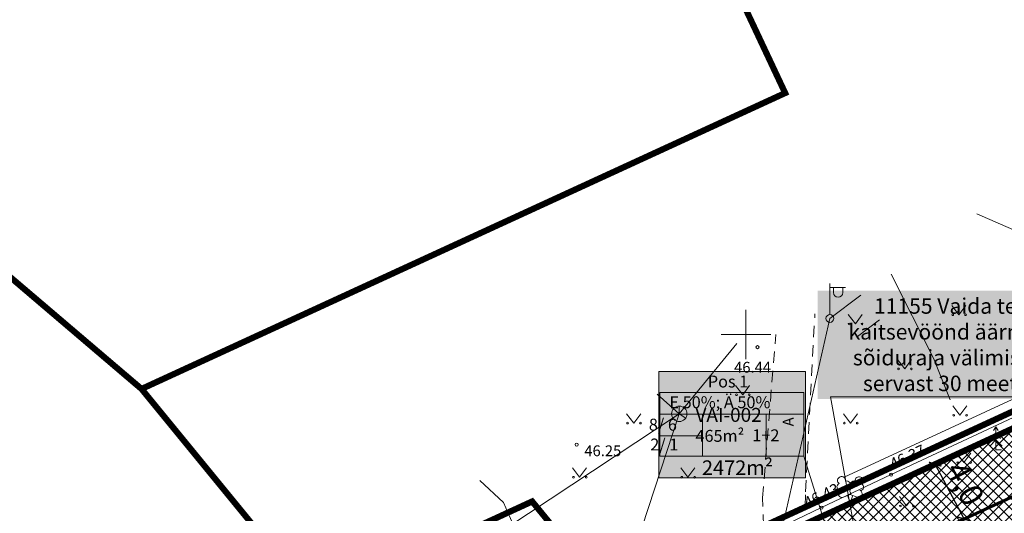
# Model space of a CAD drawing. Units: millimetres. Extents: x 555277 to 555968, y 6571823 to 6572678.
# Drawn here: x 555553 to 555617, y 6572438 to 6572470 of the extents above; entities that cross this region are included whole.
import ezdxf
from ezdxf.enums import TextEntityAlignment as Align

# ---------------------------------------------------------------- set-up
doc = ezdxf.new("R2010")
doc.units = ezdxf.units.MM
doc.linetypes.add('ASFBET', pattern=[2.5, 1.5, -1])
doc.linetypes.add('DASHDOT', pattern=[1, 0.5, -0.25, 0, -0.25])
for name, color, linetype, lineweight in [('aed', 8, 'Continuous', 0), ('HALJASTUS', 250, 'Continuous', 0), ('hoonestusala', 30, 'Continuous', 9), ('infokastike_uus', 7, 'Continuous', 9), ('KAEVUNR', 7, 'Continuous', 0), ('KORGUS', 7, 'Continuous', 0), ('KPKAABEL', 7, 'Continuous', 0), ('MPOHULIIN', 7, 'Continuous', 9), ('nähtavuskolmnurk', 40, 'Continuous', 0), ('PLAN_ALA', 214, 'Continuous', 9), ('planeeritav_krundipiir', 1, 'Continuous', 50), ('POST', 7, 'Continuous', 0), ('PUU', 92, 'Continuous', 0), ('sidumine', 7, 'Continuous', 0), ('TEE', 7, 'Continuous', 0), ('tekst_kõik joonised', 7, 'Continuous', 9), ('VORK', 7, 'Continuous', 0)]:
    doc.layers.add(name, color=color, linetype=linetype, lineweight=lineweight)
for name, color, linetype, lineweight, true_color in [('läbipaistvus', 7, 'Continuous', 0, 0xffffff), ('ololkrundipiir_paralleel', 7, 'Continuous', 40, 0x382a00), ('sihtotstrve_tootmismaa', 7, 'Continuous', 9, 0xe9a8ff)]:
    doc.layers.add(name, color=color, linetype=linetype, lineweight=lineweight, true_color=true_color)
for name, color, linetype in [('MPKAABEL', 7, 'Continuous'), ('SIKAEV', 6, 'Continuous'), ('SITRASS', 6, 'Continuous')]:
    doc.layers.add(name, color=color, linetype=linetype)
doc.styles.add('nurk', font='times.ttf', dxfattribs={"height": 0.1})
doc.styles.add('romanc', font='romanc.shx')
doc.styles.add('RomanS', font='romans.shx')
doc.styles.get("Standard").update_dxf_attribs({"font": 'arial.ttf'})
doc.styles.add('Style-INTL_ISO', font='INTL_ISO.shx')
doc.styles.add('Style-INTL_ISO_ITALIC', font='INTL_ISO_ITALIC.shx')
doc.styles.add('tekst', font='times.ttf', dxfattribs={"height": 1.5})
doc.linetypes.add('-S-', pattern='A,10,-1.5,["S",RomanS,S=1.4,R=0,X=-0.7,Y=-0.7],-1.5,10,-3', length=26)
doc.linetypes.add('EP_KBL', pattern='A,8,-2,[138,mkm.shx,S=1,R=0,X=0,Y=0],1,[138,mkm.shx,S=1,R=0,X=0,Y=0],4,[138,mkm.shx,S=1,R=180,X=0,Y=0],1,[138,mkm.shx,S=1,R=180,X=0,Y=0],-2', length=18)
doc.linetypes.add('HEKK', pattern='A,0,[133,mkm.shx,S=0.6,R=0,X=0,Y=0],-2.5,[133,mkm.shx,S=0.3,R=0,X=0.3,Y=0],-2.5', length=5)
doc.linetypes.add('MP_KBL', pattern='A,8,-2,[138,mkm.shx,S=1,R=0,X=0,Y=0],6,[138,mkm.shx,S=1,R=180,X=0,Y=0],-2', length=18)
doc.linetypes.add('MP_OHL', pattern='A,11.5,[30,dgnlstyle-mkm.shx,S=0.004937,R=180,X=0,Y=0],8,[30,dgnlstyle-mkm.shx,S=0.004937,R=0,X=0,Y=0],11.5', length=31)
doc.linetypes.add('PLUSTEINE', pattern='A,2.5,-1.5,["+",romanc,S=1.6,R=0,X=-0.8,Y=-0.8],-1.5,7.5', length=13)
doc.linetypes.add('SI_KBL', pattern='A,8,-2,4,[132,mkm.shx,S=0.5,R=0,X=0,Y=0],4,-2', length=20)
doc.linetypes.add('VO_AED', pattern='A,2.5,[135,mkm.shx,S=0.6,R=0,X=0,Y=0],5,[135,mkm.shx,S=0.6,R=180,X=0,Y=0],2.5', length=10)
doc.dimstyles.new('zum', dxfattribs={"dimtxt": 1.5, "dimasz": 0.6, "dimexe": 1.25, "dimexo": 0.625, "dimgap": 0, "dimtad": 1, "dimdec": 1, "dimzin": 1, "dimtxsty": 'tekst', "dimblk": 'ARCHTICK', "dimcen": 2.5, "dimse1": 1, "dimse2": 1, "dimadec": 0, "dimazin": 0, "dimtfac": 1, "dimtdec": 1, "dimtmove": 0, "dimatfit": 3, "dimfxl": 1.25, "dimarcsym": 0})

# ---------------------------------------------------------------- blocks, each defined once
blk = doc.blocks.new('VKORIS_1')
at = {"layer": 'VORK', "linetype": 'Continuous', "lineweight": 0}
for p, q in [((0, 0.016), (0, -0.016)), ((-0.016, 0), (0.016, 0))]:
    blk.add_line(p, q, dxfattribs=at)
blk = doc.blocks.new('VAPOST_1')
at = {"layer": 'POST', "linetype": 'Continuous', "lineweight": 0}
for p, q in [((0, 0.0025), (0, 0.0225)), ((0, 0.02), (0.01, 0.02)), ((0.00227, 0.01679), (0.00227, 0.02)), ((0.00839, 0.01679), (0.00839, 0.02))]:
    blk.add_line(p, q, dxfattribs=at)
blk.add_arc((0.00533, 0.01679), 0.00306, 180, 0, dxfattribs=at)
blk.add_point((0, 0), dxfattribs=at)
blk = doc.blocks.new('PUPOST_1')
at = {"layer": 'POST', "linetype": 'Continuous', "lineweight": 0}
blk.add_circle((0, 0), 0.0025, dxfattribs=at)
blk = doc.blocks.new('_ArchTick')
at = {"color": 0, "linetype": 'ByBlock', "const_width": 0.15}
blk.add_lwpolyline([(-0.5, -0.5), (0.5, 0.5)], dxfattribs=at)
blk = doc.blocks.new('*D17')
at = {"layer": 'Defpoints', "color": 0, "transparency": 16777216}
for p in [(555612.22, 6572441.616), (555612.22, 6572441.616), (555614.083, 6572438.076)]:
    blk.add_point(p, dxfattribs=at)
at = {"layer": 'sidumine', "color": 0, "lineweight": -2, "transparency": 16777216}
blk.add_line((555614.083, 6572438.076), (555612.22, 6572441.616), dxfattribs=at)
at = {"layer": 'sidumine', "color": 0, "lineweight": -2, "transparency": 16777216, "xscale": 0.6, "yscale": 0.6, "zscale": 0.6}
for p, rotation in [((555612.22, 6572441.616), 117.7457432531706), ((555614.083, 6572438.076), 297.7457432531706)]:
    blk.add_blockref('_ArchTick', p, dxfattribs=dict(at, rotation=rotation))
at = {"layer": 'sidumine', "color": 0, "transparency": 16777216, "insert": (555613.978, 6572440.281), "char_height": 1.5, "attachment_point": 5, "rotation": 297.74574, "style": 'tekst'}
blk.add_mtext('4,0', dxfattribs=at)
blk = doc.blocks.new('*D21')
at = {"layer": 'Defpoints', "color": 0, "transparency": 16777216}
for p in [(555525.135, 6572461.96), (555516.223, 6572452.301), (555613.332, 6572380.59)]:
    blk.add_point(p, dxfattribs=at)
at = {"layer": 'nähtavuskolmnurk', "color": 0, "lineweight": -2, "transparency": 16777216}
blk.add_line((555604.42, 6572370.93), (555516.223, 6572452.301), dxfattribs=at)
at = {"layer": 'nähtavuskolmnurk', "color": 0, "lineweight": -2, "transparency": 16777216, "xscale": 0.6, "yscale": 0.6, "zscale": 0.6}
for p, rotation in [((555516.223, 6572452.301), 137.3055317573852), ((555604.42, 6572370.93), 317.3055317573852)]:
    blk.add_blockref('_ArchTick', p, dxfattribs=dict(at, rotation=rotation))
at = {"layer": 'nähtavuskolmnurk', "color": 0, "transparency": 16777216, "insert": (555581.723, 6572393.142), "char_height": 1.5, "attachment_point": 5, "rotation": 317.30553, "style": 'tekst'}
blk.add_mtext('120,0', dxfattribs=at)

msp = doc.modelspace()

# ---------------------------------------------------------------- hatches: boundary and pattern name
at = {"layer": 'läbipaistvus', "transparency": 33554687}
msp.add_hatch(color=256, dxfattribs=at).paths.add_polyline_path([(555594.361, 6572447.608), (555603.843, 6572447.608), (555603.843, 6572440.743), (555594.361, 6572440.743)])
at = {"layer": 'sihtotstrve_tootmismaa', "ltscale": 0.01, "transparency": 33554687}
h = msp.add_hatch(dxfattribs=at)
h.set_pattern_fill('ANSI37', color=256, scale=0.15, style=0)
h.set_pattern_definition([(45, (0, 0), (-0.33675960454, 0.33675960454), []), (135, (0, 0), (-0.33675960454, -0.33675960454), [])])
h.paths.add_polyline_path([(555577.88, 6572425.79), (555582.75, 6572419.85), (555585.6, 6572417.74), (555588.59, 6572414.09), (555591.21, 6572416.07), (555596.4, 6572409.32), (555593.85, 6572407.29), (555597.2, 6572402.87), (555597.95, 6572401.19), (555611.21, 6572384.98), (555652.36, 6572407.44), (555631.83, 6572450.66), (555591.89, 6572432.24)])

# ---------------------------------------------------------------- linework, layer by layer
at = {"layer": 'aed', "color": 7, "linetype": 'VO_AED', "lineweight": 0, "ltscale": 0.5, "transparency": 33554687}
msp.add_lwpolyline([(555631.119, 6572451.215), (555618.91, 6572445.411), (555609.373, 6572440.944), (555604.879, 6572438.812), (555592.73, 6572432.991), (555581.301, 6572427.495), (555586.419, 6572421.786), (555595.829, 6572411.418), (555606.884, 6572391.79), (555613.932, 6572389.051), (555627.213, 6572396.231), (555636.999, 6572401.53)], dxfattribs=at)
at = {"layer": 'HALJASTUS', "color": 7, "linetype": 'Continuous', "lineweight": 0, "transparency": 33554687}
for p, q in [((555613.291, 6572451.881), (555613.754, 6572451.274)), ((555613.754, 6572451.274), (555614.2, 6572451.881)), ((555606.603, 6572451.284), (555607.066, 6572450.677)), ((555607.066, 6572450.677), (555607.512, 6572451.284)), ((555609.791, 6572448.381), (555610.254, 6572447.774)), ((555610.254, 6572447.774), (555610.7, 6572448.381)), ((555599.324, 6572446.709), (555599.788, 6572446.102)), ((555599.788, 6572446.102), (555600.233, 6572446.709)), ((555592.291, 6572444.881), (555592.754, 6572444.274)), ((555592.754, 6572444.274), (555593.2, 6572444.881)), ((555606.291, 6572444.881), (555606.754, 6572444.274)), ((555606.754, 6572444.274), (555607.2, 6572444.881)), ((555613.356, 6572445.382), (555613.82, 6572444.776)), ((555613.82, 6572444.776), (555614.265, 6572445.382)), ((555613.612, 6572442.325), (555614.076, 6572441.718)), ((555614.076, 6572441.718), (555614.521, 6572442.325)), ((555588.791, 6572441.381), (555589.254, 6572440.774)), ((555589.254, 6572440.774), (555589.7, 6572441.381)), ((555595.791, 6572441.381), (555596.254, 6572440.774)), ((555596.254, 6572440.774), (555596.7, 6572441.381)), ((555609.914, 6572439.523), (555610.377, 6572438.916)), ((555610.377, 6572438.916), (555610.823, 6572439.523))]:
    msp.add_line(p, q, dxfattribs=at)
at = {"layer": 'HALJASTUS', "color": 7, "linetype": 'HEKK', "lineweight": 0, "ltscale": 0.5, "transparency": 33554687}
msp.add_lwpolyline([(555606.341, 6572440.779), (555631.734, 6572452.527), (555645.162, 6572424.063)], dxfattribs=at)
at = {"layer": 'HALJASTUS', "color": 7, "linetype": 'Continuous', "lineweight": 0, "transparency": 33554687}
for centre in [(555613.353, 6572451.274), (555614.182, 6572451.274), (555606.665, 6572450.677), (555607.494, 6572450.677), (555609.853, 6572447.774), (555610.682, 6572447.774), (555599.387, 6572446.102), (555600.216, 6572446.102), (555613.419, 6572444.776), (555614.247, 6572444.776), (555592.353, 6572444.274), (555593.182, 6572444.274), (555606.353, 6572444.274), (555607.182, 6572444.274), (555613.675, 6572441.718), (555614.504, 6572441.718), (555588.853, 6572440.774), (555589.682, 6572440.774), (555595.853, 6572440.774), (555596.682, 6572440.774), (555609.976, 6572438.916), (555610.805, 6572438.916)]:
    msp.add_circle(centre, 0.055, dxfattribs=at)
at = {"layer": 'hoonestusala', "color": 7, "linetype": 'DASHDOT', "lineweight": 30, "ltscale": 8, "transparency": 33554687, "const_width": 0.2}
msp.add_lwpolyline([(555590.915, 6572427.388), (555628.167, 6572444.566), (555626.438, 6572448.173), (555631.83, 6572450.66), (555635.309, 6572443.335), (555632.565, 6572442.135), (555641.858, 6572422.567), (555640.951, 6572422.136), (555647.124, 6572409.139), (555612.883, 6572390.45)], close=True, dxfattribs=at)
at = {"layer": 'infokastike_uus', "transparency": 33554687, "elevation": 27.475}
msp.add_lwpolyline([(555594.442, 6572442.139), (555603.734, 6572442.139), (555603.734, 6572446.24), (555594.442, 6572446.24)], close=True, dxfattribs=at)
for points in [[(555594.442, 6572444.842), (555603.734, 6572444.842)], [(555597.196, 6572444.842), (555597.196, 6572442.139)], [(555601.302, 6572444.842), (555601.302, 6572442.139)], [(555594.442, 6572443.444), (555597.196, 6572443.444)], [(555594.442, 6572442.139), (555596.565, 6572442.139)]]:
    msp.add_lwpolyline(points, dxfattribs=at)
at = {"layer": 'infokastike_uus', "transparency": 33554687}
msp.add_lwpolyline([(555603.734, 6572442.139), (555607.046, 6572431.516)], dxfattribs=at)
at = {"layer": 'KORGUS', "color": 7, "linetype": 'Continuous', "lineweight": 0, "transparency": 33554687}
for centre in [(555600.743, 6572449.178), (555589.063, 6572442.881), (555609.373, 6572440.944), (555604.879, 6572438.812)]:
    msp.add_circle(centre, 0.1, dxfattribs=at)
at = {"layer": 'KPKAABEL', "color": 7, "linetype": 'EP_KBL', "lineweight": 0, "ltscale": 0.5, "transparency": 33554687}
msp.add_lwpolyline([(555614.914, 6572457.8), (555636.945, 6572448.172), (555638.574, 6572448.246), (555647.698, 6572452.791)], dxfattribs=at)
at = {"layer": 'läbipaistvus', "transparency": 33554687, "elevation": 27.475}
msp.add_lwpolyline([(555594.361, 6572447.608), (555603.843, 6572447.608), (555603.843, 6572440.743), (555594.361, 6572440.743)], close=True, dxfattribs=at)
at = {"layer": 'MPKAABEL', "color": 7, "linetype": 'MP_KBL', "lineweight": 0, "ltscale": 0.5, "transparency": 33554687}
msp.add_lwpolyline([(555585.244, 6572437.08), (555584.336, 6572439.145), (555582.8, 6572440.568)], dxfattribs=at)
at = {"layer": 'MPOHULIIN', "linetype": 'MP_OHL', "lineweight": 0, "ltscale": 0.5, "transparency": 33554687}
msp.add_lwpolyline([(555607.411, 6572452.541), (555605.417, 6572451.033), (555599.705, 6572425.909), (555627.024, 6572392.004)], dxfattribs=at)
at = {"layer": 'MPOHULIIN', "color": 7, "linetype": 'MP_OHL', "lineweight": 0, "ltscale": 0.5, "transparency": 33554687}
msp.add_lwpolyline([(555608.617, 6572450.945), (555607.205, 6572449.878)], dxfattribs=at)
at = {"layer": 'ololkrundipiir_paralleel', "transparency": 33554687, "const_width": 0.4}
msp.add_lwpolyline([(555732.04, 6572168.25), (555668.02, 6572276.78), (555655.03, 6572297.25), (555605.91, 6572381.12), (555607.81, 6572382.51), (555611.21, 6572384.98), (555577.88, 6572425.79), (555560.96, 6572446.48), (555519.93, 6572481.45), (555481.89, 6572509.94), (555469.16, 6572519.65), (555448.44, 6572536.88), (555383.8, 6572596.14)], dxfattribs=at)
for points in [[(555581.32, 6572510.76), (555519.93, 6572481.45), (555560.96, 6572446.48), (555602.53, 6572465.6)], [(555577.88, 6572425.79), (555582.75, 6572419.85), (555585.6, 6572417.74), (555588.59, 6572414.09), (555591.21, 6572416.07), (555596.4, 6572409.32), (555593.85, 6572407.29), (555597.2, 6572402.87), (555597.95, 6572401.19), (555611.21, 6572384.98), (555652.36, 6572407.44), (555631.83, 6572450.66), (555591.89, 6572432.24)], [(555572.18, 6572432.76), (555577.88, 6572425.79), (555591.89, 6572432.24), (555586.19, 6572439.21)]]:
    msp.add_lwpolyline(points, close=True, dxfattribs=at)
at = {"layer": 'ololkrundipiir_paralleel', "transparency": 33554687}
msp.add_lwpolyline([(555577.88, 6572425.79), (555582.75, 6572419.85), (555585.6, 6572417.74), (555588.59, 6572414.09), (555591.21, 6572416.07), (555596.4, 6572409.32), (555593.85, 6572407.29), (555597.2, 6572402.87), (555597.95, 6572401.19), (555611.21, 6572384.98), (555652.36, 6572407.44), (555631.83, 6572450.66), (555591.89, 6572432.24)], close=True, dxfattribs=at)
at = {"layer": 'PLAN_ALA', "linetype": 'DASHDOT', "lineweight": 50, "ltscale": 11, "transparency": 33554687, "const_width": 0.4}
msp.add_lwpolyline([(555576.286, 6572426.157), (555582.055, 6572419.12), (555584.905, 6572417.01), (555588.426, 6572412.712), (555591.022, 6572414.674), (555595.008, 6572409.49), (555592.463, 6572407.464), (555596.334, 6572402.357), (555597.091, 6572400.66), (555610.961, 6572383.705), (555653.669, 6572407.015), (555632.309, 6572451.982), (555591.471, 6572433.148)], close=True, dxfattribs=at)
at = {"layer": 'planeeritav_krundipiir', "transparency": 33554687}
msp.add_lwpolyline([(555582.75, 6572419.85), (555585.6, 6572417.74), (555588.59, 6572414.09), (555591.21, 6572416.07), (555596.4, 6572409.32), (555593.85, 6572407.29), (555597.2, 6572402.87), (555597.95, 6572401.19), (555606.197, 6572391.108), (555606.88, 6572391.78), (555613.927, 6572389.032), (555620.729, 6572392.709), (555637.022, 6572401.515), (555638.272, 6572402.19), (555651.467, 6572409.321), (555631.83, 6572450.66), (555591.89, 6572432.24), (555589.859, 6572431.305), (555577.88, 6572425.79), (555581.37, 6572421.517)], close=True, dxfattribs=at)
at = {"layer": 'PUU', "color": 7, "linetype": 'Continuous', "lineweight": 0, "transparency": 33554687}
for p, q in [((555616.143, 6572443.637), (555615.843, 6572443.287)), ((555616.143, 6572444.037), (555615.993, 6572443.787)), ((555616.293, 6572443.787), (555616.143, 6572444.037)), ((555616.143, 6572444.037), (555616.143, 6572442.537)), ((555616.443, 6572443.287), (555616.143, 6572443.637)), ((555616.143, 6572443.187), (555615.743, 6572442.787)), ((555616.543, 6572442.787), (555616.143, 6572443.187)), ((555616.503, 6572442.537), (555616.143, 6572442.537)), ((555606.291, 6572439.483), (555606.736, 6572439.658)), ((555606.731, 6572439.148), (555606.556, 6572439.588)), ((555606.731, 6572439.148), (555606.911, 6572439.588)), ((555607.111, 6572439.148), (555606.731, 6572439.148)), ((555606.736, 6572439.658), (555607.176, 6572439.478))]:
    msp.add_line(p, q, dxfattribs=at)
at = {"layer": 'PUU', "color": 7, "linetype": 'Continuous', "lineweight": 0, "transparency": 33554687, "flags": 128}
msp.add_lwpolyline([(555606.736, 6572440.153), (555606.716, 6572440.078), (555606.716, 6572440.058), (555606.726, 6572440.028), (555606.746, 6572439.993), (555606.751, 6572439.973), (555606.736, 6572439.938), (555606.711, 6572439.888), (555606.706, 6572439.863), (555606.711, 6572439.848), (555606.721, 6572439.818), (555606.756, 6572439.758), (555606.761, 6572439.738), (555606.756, 6572439.718), (555606.741, 6572439.683), (555606.736, 6572439.658)], dxfattribs=at)
at = {"layer": 'PUU', "color": 7, "linetype": 'Continuous', "lineweight": 0, "transparency": 33554687}
for centre, radius, start, end in [((555606.1, 6572440.151), 0.224, 111.43041, 274.49868), ((555606.174, 6572440.562), 0.256, 111.50269, 232.51731), ((555606.174, 6572440.562), 0.256, 350.48556, 111.50017), ((555606.509, 6572440.312), 0.224, 308.50412, 111.57247), ((555606.972, 6572440.307), 0.225, 67.7016, 230.51262), ((555607.31, 6572440.553), 0.256, 67.6168, 188.63142), ((555607.377, 6572440.141), 0.224, 264.6183, 67.68657), ((555607.31, 6572440.553), 0.256, 306.59966, 67.61428), ((555606.205, 6572439.706), 0.237, 111.50143, 291.50036), ((555606.735, 6572439.915), 0.237, 66.76552, 111.50149), ((555607.266, 6572439.698), 0.237, 247.61661, 67.61554)]:
    msp.add_arc(centre, radius, start, end, dxfattribs=at)
at = {"layer": 'SIKAEV', "color": 7, "linetype": 'Continuous', "lineweight": 0, "transparency": 33554687}
for p, q in [((555595.69, 6572444.87), (555595.275, 6572444.595)), ((555595.69, 6572445.37), (555595.69, 6572444.87)), ((555595.69, 6572444.87), (555596.105, 6572444.595))]:
    msp.add_line(p, q, dxfattribs=at)
msp.add_circle((555595.69, 6572444.87), 0.5, dxfattribs=at)
at = {"layer": 'SITRASS', "color": 7, "linetype": 'SI_KBL', "lineweight": 0, "ltscale": 0.5, "transparency": 33554687}
msp.add_lwpolyline([(555609.385, 6572453.887), (555612.11, 6572448.47), (555613.19, 6572445.78)], dxfattribs=at)
at = {"layer": 'SITRASS', "color": 7, "linetype": '-S-', "lineweight": 0, "ltscale": 0.5, "transparency": 33554687}
for points in [[(555599.419, 6572449.421), (555595.69, 6572444.87)], [(555595.69, 6572444.87), (555594.256, 6572446.151)], [(555582.46, 6572435.87), (555583.16, 6572436.58), (555595.69, 6572444.87)]]:
    msp.add_lwpolyline(points, dxfattribs=at)
at = {"layer": 'SITRASS', "color": 0, "linetype": '-S-', "lineweight": 0, "ltscale": 0.5, "transparency": 33554687}
msp.add_lwpolyline([(555595.69, 6572444.87), (555585.74, 6572414.47), (555586.45, 6572412.98)], dxfattribs=at)
at = {"layer": 'TEE', "color": 7, "linetype": 'ASFBET', "lineweight": 0, "ltscale": 0.5, "transparency": 33554687}
for points in [[(555603.824, 6572438.897), (555603.848, 6572439.83), (555604.451, 6572451.342)], [(555603.824, 6572438.897), (555601.132, 6572437.626), (555601.067, 6572439.435), (555601.925, 6572449.993)]]:
    msp.add_lwpolyline(points, dxfattribs=at)
at = {"layer": 'tekst_kõik joonised', "lineweight": 0, "transparency": 33554687}
msp.add_lwpolyline([(555617.914, 6572445.968), (555605.449, 6572445.968), (555610.265, 6572419.44)], dxfattribs=at)

# ---------------------------------------------------------------- block references
at = {"layer": 'POST', "color": 7, "linetype": 'Continuous', "lineweight": 0, "transparency": 33554687, "xscale": 100, "yscale": 100, "zscale": 100}
for name in ['VAPOST_1', 'PUPOST_1']:
    msp.add_blockref(name, (555605.417, 6572451.033), dxfattribs=at)
at = {"layer": 'VORK', "color": 7, "linetype": 'Continuous', "lineweight": 0, "transparency": 33554687, "xscale": 100, "yscale": 100, "zscale": 100}
msp.add_blockref('VKORIS_1', (555600, 6572450), dxfattribs=at)

# ---------------------------------------------------------------- texts
at = {"layer": 'infokastike_uus', "transparency": 33554687, "width": 12.73881, "attachment_point": 1}
for s, insert, char_height in [('{\\fTimes New Roman|b0|i0|c186|p18;   Pos 1}', (555596.829, 6572447.344, 27.475), 0.77), ('\\pi2.5366;{\\fTimes New Roman|b0|i0|c186|p18;   E 50%; Ä 50%}', (555592.398, 6572446.005, 27.475), 0.77), ('\\pi5.2386;{\\fTimes New Roman|b0|i0|c186|p18;  8/ 6}', (555589.222, 6572444.555, 27.475), 0.77), ('\\pi4.9238;{\\fTimes New Roman|b0|i0|c186|p18;465m²}', (555592.947, 6572443.833, 27.475), 0.77), ('\\pi5.5705;{\\fTimes New Roman|b0|i0|c186|p18;1+2}', (555596.121, 6572443.87, 27.475), 0.77), ('\\pi5.5825;{\\fTimes New Roman|b0|i0|c186|p18;2/ 1}', (555589.519, 6572443.273, 27.475), 0.77), ('{\\fTimes New Roman|b0|i0|c186|p18;2472m²}', (555597.156, 6572441.863, 27.475), 0.945)]:
    msp.add_mtext(s, dxfattribs=dict(at, insert=insert, char_height=char_height))
at = {"layer": 'KAEVUNR', "color": 7, "linetype": 'Continuous', "lineweight": 0, "transparency": 33554687, "style": 'Style-INTL_ISO'}
msp.add_text('VAI-002', height=0.9, dxfattribs=at).set_placement((555598.877, 6572444.803), align=Align.MIDDLE_CENTER)
at = {"layer": 'KORGUS', "color": 7, "linetype": 'Continuous', "lineweight": 0, "transparency": 33554687, "style": 'Style-INTL_ISO_ITALIC'}
for s, p in [('46.44', (555599.232, 6572447.532)), ('46.25', (555589.56, 6572442.133))]:
    msp.add_text(s, height=0.7, dxfattribs=at).set_placement(p)
for s, rotation, p in [('46.37', 24.996, (555609.494, 6572441.276)), ('46.43', 25.42839, (555603.947, 6572438.766))]:
    msp.add_text(s, height=0.7, rotation=rotation, dxfattribs=at).set_placement(p)
at = {"layer": 'TEE', "color": 7, "linetype": 'Continuous', "lineweight": 0, "transparency": 33554687, "style": 'Style-INTL_ISO'}
msp.add_text('A', height=0.7, rotation=90.96236, dxfattribs=at).set_placement((555602.723, 6572444.35), align=Align.MIDDLE_CENTER)
at = {"layer": 'tekst_kõik joonised', "linetype": 'PLUSTEINE', "lineweight": 25, "ltscale": 0.01, "transparency": 33554687, "insert": (555613.247, 6572449.338), "char_height": 1, "attachment_point": 5, "style": 'nurk', "bg_fill": 1, "box_fill_scale": 1.5, "bg_fill_color": 7, "bg_fill_true_color": 16777215, "bg_fill_transparency": 0}
msp.add_mtext_dynamic_manual_height_columns('\\pt21;11155 Vaida tee kaitsevöönd äärmise \\Psõiduraja välimisest servast 30\\~meetrit', width=16.25396, gutter_width=7.5, heights=[6.156], dxfattribs=at)

# ---------------------------------------------------------------- dimensions: what is measured, and where the dimension line sits
at = {"layer": 'nähtavuskolmnurk', "transparency": 33554687}
dim = msp.add_linear_dim(base=(555516.223, 6572452.301), p1=(555613.332, 6572380.59), p2=(555525.135, 6572461.96), angle=137.30553, dimstyle='zum', dxfattribs=at)
dim.commit()
dim.dimension.update_dxf_attribs({"geometry": '*D21', "text_midpoint": (555581.089, 6572392.455), "dimtype": 161})
at = {"layer": 'sidumine', "transparency": 33554687}
dim = msp.add_aligned_dim(p1=(555614.083, 6572438.076), p2=(555612.22, 6572441.616), distance=0, dimstyle='zum', dxfattribs=at)
dim.commit()
dim.dimension.update_dxf_attribs({"geometry": '*D17', "text_midpoint": (555613.978, 6572440.281)})

doc.saveas('drawing.dxf')
